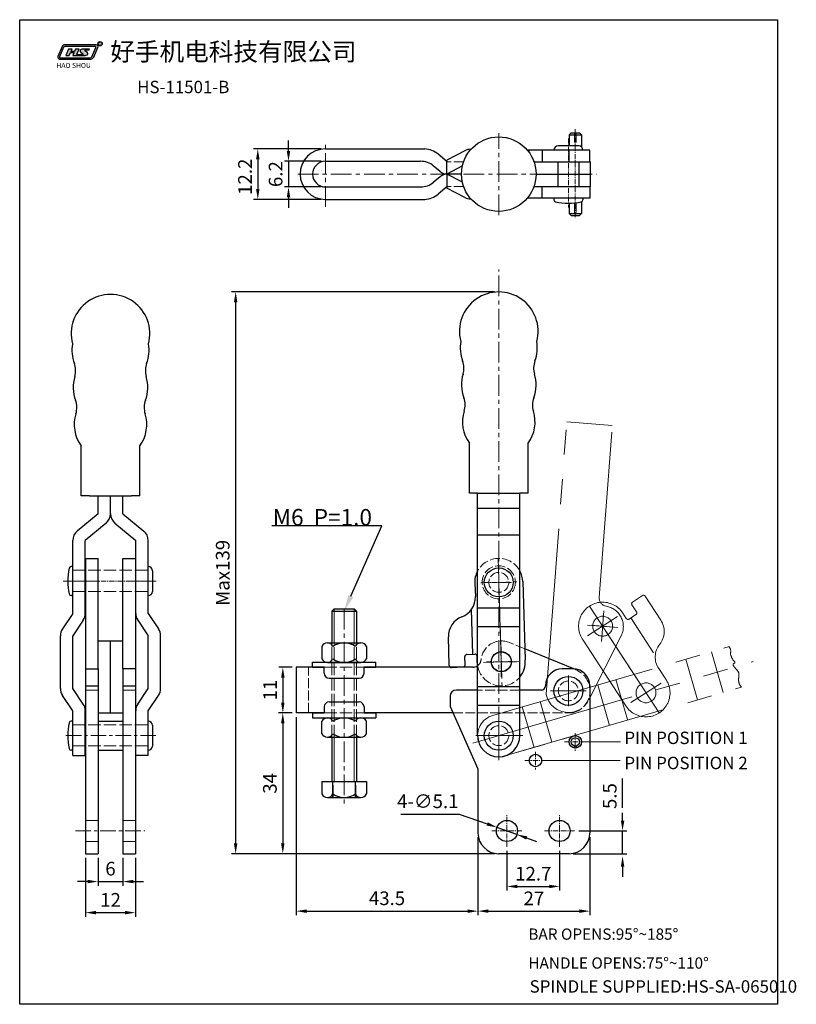
# Model space of a CAD drawing. Units: millimetres. Extents: x 1634 to 1821, y 518 to 756.
import ezdxf
from ezdxf import colors
from ezdxf.entities.mleader import LeaderData, LeaderLine
from ezdxf.math import Vec2, Vec3

# ---------------------------------------------------------------- set-up
doc = ezdxf.new("R2010")
doc.units = ezdxf.units.MM
for name, pattern in [('ACAD_ISO02W100', [15, 12, -3]), ('CENTER', [2, 1.25, -0.25, 0.25, -0.25]), ('PHANTOM', [17.5, 10, -1.5, 1.5, -1.5, 1.5, -1.5])]:
    doc.linetypes.add(name, pattern=pattern)
doc.layers.add('1l', color=7, linetype='Continuous')
for name, color, linetype, lineweight in [('2L', 2, 'Continuous', 13), ('3L', 6, 'CENTER', 13), ('4L', 5, 'ACAD_ISO02W100', 13), ('5L', 1, 'Continuous', 13), ('7L', 3, 'Continuous', 30), ('8L', 2, 'PHANTOM', 13)]:
    doc.layers.add(name, color=color, linetype=linetype, lineweight=lineweight)
doc.styles.add('ROMANS', font='ROMANS', dxfattribs={"width": 0.7})
doc.styles.get("Standard").update_dxf_attribs({"font": 'arial.ttf'})
doc.styles.add('样式 1', font='仿宋_GB2312_0.ttf')
doc.dimstyles.new('ISO-25', dxfattribs={"dimtxt": 2.5, "dimasz": 2.5, "dimexe": 1, "dimexo": 1, "dimgap": 1, "dimtad": 1, "dimtoh": 1, "dimdsep": 46, "dimtxsty": 'Standard', "dimcen": 2.5, "dimclrd": 1, "dimclre": 1, "dimclrt": 3, "dimadec": 0, "dimazin": 0, "dimtfac": 1, "dimtmove": 0, "dimatfit": 3, "dimfxl": 1, "dimarcsym": 0})

# ---------------------------------------------------------------- blocks, each defined once
blk = doc.blocks.new('*D16')
at = {"color": 1, "lineweight": -2}
for p, q in [((1698.4, 724.37), (1698.4, 726.87)), ((1706.32, 721.87), (1697.4, 721.87)), ((1698.4, 721.87), (1698.4, 715.67)), ((1706.32, 715.67), (1697.4, 715.67)), ((1698.4, 713.17), (1698.4, 710.67))]:
    blk.add_line(p, q, dxfattribs=at)
at = {"color": 1}
for points in [[(1697.99, 724.37), (1698.82, 724.37), (1698.4, 721.87)], [(1697.99, 713.17), (1698.82, 713.17), (1698.4, 715.67)]]:
    blk.add_solid(points, dxfattribs=at)
at = {"layer": 'Defpoints', "color": 0}
for p in [(1707.32, 721.87), (1698.4, 715.67), (1707.32, 715.67)]:
    blk.add_point(p, dxfattribs=at)
at = {"color": 3, "insert": (1695.72, 718.77), "char_height": 3.3, "attachment_point": 5, "rotation": 90}
blk.add_mtext('6.2', dxfattribs=at)
blk = doc.blocks.new('*D17')
at = {"color": 1, "lineweight": -2}
for p, q in [((1706.32, 724.87), (1689.99, 724.87)), ((1690.99, 722.37), (1690.99, 715.17)), ((1706.32, 712.67), (1689.99, 712.67))]:
    blk.add_line(p, q, dxfattribs=at)
at = {"color": 1}
for points in [[(1690.58, 722.37), (1691.41, 722.37), (1690.99, 724.87)], [(1690.58, 715.17), (1691.41, 715.17), (1690.99, 712.67)]]:
    blk.add_solid(points, dxfattribs=at)
at = {"layer": 'Defpoints', "color": 0}
for p in [(1707.32, 724.87), (1690.99, 712.67), (1707.32, 712.67)]:
    blk.add_point(p, dxfattribs=at)
at = {"color": 3, "insert": (1688.34, 718.13), "char_height": 3.3, "attachment_point": 5, "rotation": 90}
blk.add_mtext('12.2', dxfattribs=at)
blk = doc.blocks.new('*D18')
at = {"color": 1, "lineweight": -2}
for p, q in [((1652.45, 553.72), (1652.45, 547)), ((1658.45, 553.72), (1658.45, 547)), ((1649.95, 548), (1647.45, 548)), ((1652.45, 548), (1658.45, 548)), ((1660.95, 548), (1663.45, 548))]:
    blk.add_line(p, q, dxfattribs=at)
at = {"color": 1}
for points in [[(1649.95, 548.42), (1649.95, 547.59), (1652.45, 548)], [(1660.95, 548.42), (1660.95, 547.59), (1658.45, 548)]]:
    blk.add_solid(points, dxfattribs=at)
at = {"layer": 'Defpoints', "color": 0}
for p in [(1652.45, 554.72), (1658.45, 554.72), (1658.45, 548)]:
    blk.add_point(p, dxfattribs=at)
at = {"color": 3, "insert": (1655.45, 550.69), "char_height": 3.3, "attachment_point": 5}
blk.add_mtext('6', dxfattribs=at)
blk = doc.blocks.new('*D19')
at = {"color": 1, "lineweight": -2}
for p, q in [((1649.45, 553.72), (1649.45, 539.5)), ((1661.45, 553.72), (1661.45, 539.5)), ((1651.95, 540.5), (1658.95, 540.5))]:
    blk.add_line(p, q, dxfattribs=at)
at = {"color": 1}
for points in [[(1651.95, 540.92), (1651.95, 540.08), (1649.45, 540.5)], [(1658.95, 540.92), (1658.95, 540.08), (1661.45, 540.5)]]:
    blk.add_solid(points, dxfattribs=at)
at = {"layer": 'Defpoints', "color": 0}
for p in [(1649.45, 554.72), (1661.45, 554.72), (1661.45, 540.5)]:
    blk.add_point(p, dxfattribs=at)
at = {"color": 3, "insert": (1655.46, 543.16), "char_height": 3.3, "attachment_point": 5}
blk.add_mtext('12', dxfattribs=at)
blk = doc.blocks.new('*D20')
at = {"color": 1, "lineweight": -2}
for p, q in [((1751.12, 555.39), (1751.12, 545.83)), ((1763.82, 555.39), (1763.82, 545.83)), ((1753.62, 546.83), (1761.32, 546.83))]:
    blk.add_line(p, q, dxfattribs=at)
at = {"color": 1}
for points in [[(1753.62, 547.24), (1753.62, 546.41), (1751.12, 546.83)], [(1761.32, 547.24), (1761.32, 546.41), (1763.82, 546.83)]]:
    blk.add_solid(points, dxfattribs=at)
at = {"layer": 'Defpoints', "color": 0}
for p in [(1751.12, 556.39), (1763.82, 556.39), (1763.82, 546.83)]:
    blk.add_point(p, dxfattribs=at)
at = {"color": 3, "insert": (1757.47, 549.48), "char_height": 3.3, "attachment_point": 5}
blk.add_mtext('12.7', dxfattribs=at)
blk = doc.blocks.new('*D21')
at = {"color": 1, "lineweight": -2}
for p, q in [((1744.12, 558.72), (1744.12, 539.87)), ((1771.12, 558.72), (1771.12, 539.87)), ((1746.62, 540.87), (1768.62, 540.87))]:
    blk.add_line(p, q, dxfattribs=at)
at = {"color": 1}
for points in [[(1746.62, 541.28), (1746.62, 540.45), (1744.12, 540.87)], [(1768.62, 541.28), (1768.62, 540.45), (1771.12, 540.87)]]:
    blk.add_solid(points, dxfattribs=at)
at = {"layer": 'Defpoints', "color": 0}
for p in [(1744.12, 559.72), (1771.12, 559.72), (1771.12, 540.87)]:
    blk.add_point(p, dxfattribs=at)
at = {"color": 3, "insert": (1757.62, 543.52), "char_height": 3.3, "attachment_point": 5}
blk.add_mtext('27', dxfattribs=at)
blk = doc.blocks.new('*D22')
at = {"color": 1, "lineweight": -2}
for p, q in [((1699.25, 588.72), (1696.02, 588.72)), ((1697.02, 586.22), (1697.02, 557.22)), ((1748.12, 554.72), (1696.02, 554.72))]:
    blk.add_line(p, q, dxfattribs=at)
at = {"color": 1}
for points in [[(1696.61, 586.22), (1697.44, 586.22), (1697.02, 588.72)], [(1696.61, 557.22), (1697.44, 557.22), (1697.02, 554.72)]]:
    blk.add_solid(points, dxfattribs=at)
at = {"layer": 'Defpoints', "color": 0}
for p in [(1700.25, 588.72), (1697.02, 554.72), (1749.12, 554.72)]:
    blk.add_point(p, dxfattribs=at)
at = {"color": 3, "insert": (1694.34, 571.72), "char_height": 3.3, "attachment_point": 5, "rotation": 90}
blk.add_mtext('34', dxfattribs=at)
blk = doc.blocks.new('*D23')
at = {"color": 1, "lineweight": -2}
for p, q in [((1699.25, 599.72), (1696.04, 599.72)), ((1697.04, 597.22), (1697.04, 591.22)), ((1699.25, 588.72), (1696.04, 588.72))]:
    blk.add_line(p, q, dxfattribs=at)
at = {"color": 1}
for points in [[(1696.62, 597.22), (1697.45, 597.22), (1697.04, 599.72)], [(1696.62, 591.22), (1697.45, 591.22), (1697.04, 588.72)]]:
    blk.add_solid(points, dxfattribs=at)
at = {"layer": 'Defpoints', "color": 0}
for p in [(1700.25, 599.72), (1697.04, 588.72), (1700.25, 588.72)]:
    blk.add_point(p, dxfattribs=at)
at = {"color": 3, "insert": (1694.38, 594.22), "char_height": 3.3, "attachment_point": 5, "rotation": 90}
blk.add_mtext('11', dxfattribs=at)
blk = doc.blocks.new('*D24')
at = {"color": 1, "lineweight": -2}
for p, q in [((1700.25, 587.72), (1700.25, 539.86)), ((1744.12, 558.72), (1744.12, 539.86)), ((1702.75, 540.86), (1741.62, 540.86))]:
    blk.add_line(p, q, dxfattribs=at)
at = {"color": 1}
for points in [[(1702.75, 541.27), (1702.75, 540.44), (1700.25, 540.86)], [(1741.62, 541.27), (1741.62, 540.44), (1744.12, 540.86)]]:
    blk.add_solid(points, dxfattribs=at)
at = {"layer": 'Defpoints', "color": 0}
for p in [(1700.25, 588.72), (1744.12, 559.72), (1744.12, 540.86)]:
    blk.add_point(p, dxfattribs=at)
at = {"color": 3, "insert": (1722.18, 543.54), "char_height": 3.3, "attachment_point": 5}
blk.add_mtext('43.5', dxfattribs=at)
blk = doc.blocks.new('*D25')
at = {"color": 1, "lineweight": -2}
for p, q in [((1748.15, 690.32), (1684.65, 690.32)), ((1685.65, 687.82), (1685.65, 557.22)), ((1748.12, 554.72), (1684.65, 554.72))]:
    blk.add_line(p, q, dxfattribs=at)
at = {"color": 1}
for points in [[(1685.23, 687.82), (1686.07, 687.82), (1685.65, 690.32)], [(1685.23, 557.22), (1686.07, 557.22), (1685.65, 554.72)]]:
    blk.add_solid(points, dxfattribs=at)
at = {"layer": 'Defpoints', "color": 0}
for p in [(1749.15, 690.32), (1685.65, 554.72), (1749.12, 554.72)]:
    blk.add_point(p, dxfattribs=at)
at = {"color": 3, "insert": (1682.96, 622.52), "char_height": 3.3, "attachment_point": 5, "rotation": 90}
blk.add_mtext('Max139', dxfattribs=at)
blk = doc.blocks.new('*D26')
at = {"color": 1, "lineweight": -2}
for p, q in [((1725.55, 564.31), (1739.62, 564.31)), ((1739.62, 564.31), (1746.36, 561.92)), ((1753.52, 559.37), (1748.71, 561.08)), ((1755.87, 558.53), (1758.23, 557.69))]:
    blk.add_line(p, q, dxfattribs=at)
at = {"color": 1}
for points in [[(1746.5, 562.31), (1746.22, 561.52), (1748.71, 561.08)], [(1756.01, 558.92), (1755.73, 558.14), (1753.52, 559.37)]]:
    blk.add_solid(points, dxfattribs=at)
at = {"layer": 'Defpoints', "color": 0}
for p in [(1748.71, 561.08), (1753.52, 559.37)]:
    blk.add_point(p, dxfattribs=at)
at = {"color": 3, "insert": (1732.02, 566.96), "char_height": 3.3, "attachment_point": 5, "style": '样式 1'}
blk.add_mtext('4-∅5.1', dxfattribs=at)
blk = doc.blocks.new('好手logo1')
h = blk.add_hatch(color=1)
h.paths.add_polyline_path([(11.12, 2.84, 0.300672), (12.04, 3.45), (13.38, 6.6, 0.537666), (12.83, 7.44), (2.6, 7.44, 0.300672), (1.86, 6.95), (0.47, 3.68, 0.537666), (1.02, 2.84)])
h.paths.add_polyline_path([(1.18, 3.24, -0.537666), (1, 3.52), (2.33, 6.65, -0.300672), (2.7, 6.9), (12.57, 6.9, -0.537666), (12.75, 6.62), (11.47, 3.61, -0.300672), (10.92, 3.24)], flags=16)
h.paths.add_polyline_path([(9.3, 4.03), (5.28, 4.03), (5.65, 4.86, 0.540881), (5.55, 5), (4.63, 5, 0.297959), (4.54, 4.94), (4.14, 4.03), (3, 4.03), (3.91, 6.1), (5.05, 6.1), (4.75, 5.42, 0.540881), (4.84, 5.28), (5.76, 5.28, 0.297959), (5.85, 5.34), (6.19, 6.1), (7.33, 6.1), (6.58, 4.39, 0.540881), (6.67, 4.25), (8.54, 4.25, 0.684537), (8.6, 4.43), (7.78, 5.19, -0.466541), (7.8, 5.8, -0.165228), (8.65, 6.09), (10.72, 6.09), (10.55, 5.82), (9.25, 5.82, 0.684537), (9.18, 5.65), (10.05, 4.85, -0.512887), (9.98, 4.21, -0.127046)], flags=0)
h = blk.add_hatch(color=1)
h.paths.add_polyline_path([(13.4, 7.8, 1), (14.8, 7.8, 1)])
h.paths.add_polyline_path([(14.7, 7.8, -1), (13.5, 7.8, -1)], flags=16)
at = {"color": 1}
for p, q in [((3.91, 6.1), (3, 4.03)), ((3, 4.03), (4.14, 4.03)), ((5.05, 6.1), (3.91, 6.1)), ((4.14, 4.03), (4.54, 4.94)), ((4.63, 5), (5.55, 5)), ((4.75, 5.42), (5.05, 6.1)), ((5.76, 5.28), (4.84, 5.28)), ((5.65, 4.86), (5.28, 4.03)), ((5.28, 4.03), (9.3, 4.03)), ((6.19, 6.1), (5.85, 5.34)), ((7.33, 6.1), (6.19, 6.1)), ((6.58, 4.39), (7.33, 6.1)), ((8.54, 4.25), (6.67, 4.25)), ((7.78, 5.19), (8.6, 4.43)), ((10.72, 6.09), (8.65, 6.09)), ((10.05, 4.85), (9.18, 5.65)), ((9.25, 5.82), (10.55, 5.82)), ((10.55, 5.82), (10.72, 6.09))]:
    blk.add_line(p, q, dxfattribs=at)
for points in [[(1.02, 2.84), (11.12, 2.84, 0.300672), (12.04, 3.45), (13.38, 6.6, 0.537666), (12.83, 7.44), (2.6, 7.44, 0.300672), (1.86, 6.95), (0.47, 3.68, 0.537666)], [(10.92, 3.24, 0.300672), (11.47, 3.61), (12.75, 6.62, 0.537666), (12.57, 6.9), (2.7, 6.9, 0.300672), (2.33, 6.65), (1, 3.52, 0.537666), (1.18, 3.24)]]:
    blk.add_lwpolyline(points, format="xyb", close=True, dxfattribs=at)
for radius in [0.7, 0.6]:
    blk.add_circle((14.1, 7.8), radius, dxfattribs=at)
for centre, radius, start, end in [((4.63, 4.9), 0.1, 90, 156.3676), ((4.84, 5.38), 0.1, 156.3676, 270), ((5.55, 4.9), 0.1, 336.3676, 90), ((5.76, 5.38), 0.1, 270, 336.3676), ((6.67, 4.35), 0.1, 156.3676, 270), ((8.05, 5.48), 0.4, 127.5285, 227.5724), ((8.65, 4.69), 1.4, 90, 127.5285), ((8.54, 4.35), 0.1, 270, 47.5724), ((9.25, 5.72), 0.1, 90, 227.5724), ((9.3, 5.43), 1.4, 270, 298.9615), ((9.78, 4.56), 0.4, 298.9615, 47.5724)]:
    blk.add_arc(centre, radius, start, end, dxfattribs=at)
at = {"color": 1, "attachment_point": 1}
for s, insert, char_height in [('{\\fSimSun|b0|i0|c134|p2;R}', (13.84, 8.23), 0.8008), ('{\\f@MS UI Gothic|b1|i1|c128|p34;HAO\\f@MS UI Gothic|b1|i1|c134|p34; \\f@MS UI Gothic|b1|i1|c128|p34;SHOU}', (0, 1.61), 1.6)]:
    blk.add_mtext(s, dxfattribs=dict(at, insert=insert, char_height=char_height))

msp = doc.modelspace()

# ---------------------------------------------------------------- linework, layer by layer
for p, q in [((1766.116, 728.268), (1766.616, 728.768)), ((1766.116, 728.268), (1766.116, 725.568)), ((1766.116, 728.268), (1769.116, 728.268)), ((1766.616, 728.768), (1768.616, 728.768)), ((1768.616, 728.768), (1769.116, 728.268)), ((1769.116, 728.268), (1769.116, 725.31)), ((1768.446, 725.568), (1763.446, 725.568)), ((1707.316, 724.868), (1731.301, 724.868)), ((1736.696, 721.768), (1734.515, 723.598)), ((1740.96, 724.429), (1736.585, 722.15)), ((1771.116, 724.568), (1756.027, 724.568)), ((1756.416, 724.568), (1756.416, 724.073)), ((1759.616, 724.568), (1759.616, 721.768)), ((1766.016, 724.568), (1766.016, 721.768)), ((1771.116, 721.768), (1771.116, 724.568)), ((1707.316, 721.868), (1730.282, 721.868)), ((1734.924, 719.47), (1733.432, 720.722)), ((1736.585, 718.768), (1736.585, 722.15)), ((1740.363, 720.736), (1736.585, 718.768)), ((1757.631, 721.768), (1771.316, 721.768)), ((1763.466, 715.768), (1763.466, 721.768)), ((1768.566, 715.768), (1768.566, 721.768)), ((1771.316, 715.768), (1771.316, 721.768)), ((1734.924, 718.066), (1733.432, 716.814)), ((1736.585, 718.768), (1736.585, 715.385)), ((1740.363, 716.8), (1736.585, 718.768)), ((1740.146, 718.768), (1736.852, 718.768)), ((1758.146, 718.768), (1771.316, 718.768)), ((1707.316, 715.668), (1730.282, 715.668)), ((1736.696, 715.768), (1734.515, 713.938)), ((1757.631, 715.768), (1771.316, 715.768)), ((1759.616, 712.968), (1759.616, 715.768)), ((1771.116, 715.768), (1771.116, 712.968)), ((1740.96, 713.107), (1736.585, 715.385)), ((1707.316, 712.668), (1731.301, 712.668)), ((1771.116, 712.968), (1756.027, 712.968)), ((1762.446, 712.968), (1762.446, 712.571)), ((1766.116, 711.769), (1766.116, 709.268)), ((1769.116, 712.101), (1769.116, 709.268)), ((1769.446, 712.968), (1769.446, 712.571)), ((1766.116, 709.268), (1766.616, 708.768)), ((1766.116, 709.268), (1769.116, 709.268)), ((1766.616, 708.768), (1768.616, 708.768)), ((1768.616, 708.768), (1769.116, 709.268)), ((1742.046, 641.722), (1742.046, 653.808)), ((1756.246, 641.722), (1756.246, 653.808)), ((1648.353, 641.122), (1648.353, 653.208)), ((1662.553, 641.122), (1662.553, 653.208)), ((1744.046, 641.722), (1742.046, 641.722)), ((1744.046, 583.222), (1744.046, 641.722)), ((1744.046, 641.722), (1754.246, 641.722)), ((1756.246, 641.722), (1754.246, 641.722)), ((1754.246, 583.222), (1754.246, 641.722)), ((1650.353, 641.122), (1648.353, 641.122)), ((1650.353, 641.122), (1652.453, 641.122)), ((1652.453, 641.122), (1660.553, 641.122)), ((1652.453, 636.785), (1652.453, 641.122)), ((1655.453, 636.794), (1655.453, 641.122)), ((1655.453, 636.794), (1655.453, 641.122)), ((1658.453, 636.785), (1658.453, 641.122)), ((1662.553, 641.122), (1660.553, 641.122)), ((1744.046, 638.158), (1754.246, 638.158)), ((1652.453, 636.785), (1647.436, 632.618)), ((1658.453, 636.785), (1663.47, 632.618)), ((1654.37, 634.486), (1649.353, 630.319)), ((1656.536, 634.486), (1661.553, 630.319)), ((1646.353, 612.749), (1646.353, 630.31)), ((1649.353, 612.749), (1649.353, 630.319)), ((1661.553, 612.749), (1661.553, 630.319)), ((1664.553, 612.749), (1664.553, 630.31)), ((1744.046, 631.693), (1754.246, 631.693)), ((1649.453, 626.022), (1652.453, 626.022)), ((1649.453, 626.022), (1649.453, 554.722)), ((1652.453, 599.322), (1652.453, 626.022)), ((1658.453, 626.022), (1661.553, 626.022)), ((1658.453, 599.322), (1658.453, 626.022)), ((1661.453, 626.022), (1661.453, 554.722)), ((1646.353, 624.022), (1645.956, 624.022)), ((1665.553, 623.022), (1665.553, 618.022)), ((1754.943, 620.404), (1755.535, 601.503)), ((1743.356, 619.913), (1743.491, 616.81)), ((1646.353, 617.022), (1645.956, 617.022)), ((1744.046, 614.106), (1754.246, 614.106)), ((1646.353, 612.749), (1643.856, 609.001)), ((1648.85, 611.086), (1646.353, 607.338)), ((1662.056, 611.086), (1664.553, 607.338)), ((1664.553, 612.749), (1667.05, 609.001)), ((1744.046, 609.597), (1754.246, 609.597)), ((1643.353, 594.607), (1643.353, 607.338)), ((1646.353, 594.607), (1646.353, 607.338)), ((1652.453, 606.081), (1658.453, 606.081)), ((1655.453, 588.722), (1655.453, 606.081)), ((1664.553, 594.607), (1664.553, 607.338)), ((1667.553, 594.607), (1667.553, 607.338)), ((1737.208, 600.16), (1736.992, 607.066)), ((1767.224, 599.321), (1755.452, 604.174)), ((1741.037, 600.327), (1740.95, 602.307)), ((1741.434, 602.829), (1743.393, 602.89)), ((1743.957, 600.859), (1743.908, 602.406)), ((1649.453, 599.322), (1652.453, 599.322)), ((1652.453, 599.322), (1652.453, 554.722)), ((1661.453, 599.322), (1658.453, 599.322)), ((1658.453, 599.322), (1658.453, 554.722)), ((1700.246, 599.722), (1700.246, 588.722)), ((1707.036, 599.722), (1700.246, 599.722)), ((1742.865, 599.722), (1716.636, 599.722)), ((1737.73, 599.682), (1740.559, 599.806)), ((1767.116, 599.322), (1764.416, 599.322)), ((1648.85, 590.859), (1646.353, 594.607)), ((1649.453, 595.24), (1652.453, 595.24)), ((1658.453, 595.24), (1661.453, 595.24)), ((1662.056, 590.859), (1664.553, 594.607)), ((1744.046, 594.222), (1738.916, 594.222)), ((1744.046, 595.108), (1754.246, 595.108)), ((1759.416, 594.222), (1754.246, 594.222)), ((1760.416, 595.322), (1760.416, 595.222)), ((1771.116, 595.322), (1771.116, 560.222)), ((1646.353, 589.196), (1643.856, 592.943)), ((1664.553, 589.196), (1667.05, 592.943)), ((1737.416, 592.722), (1737.416, 590.222)), ((1737.416, 590.222), (1744.116, 575.174)), ((1744.046, 590.598), (1754.246, 590.598)), ((1646.353, 578.422), (1646.353, 589.196)), ((1649.353, 578.422), (1649.353, 589.196)), ((1652.453, 588.722), (1658.453, 588.722)), ((1661.553, 578.422), (1661.553, 589.196)), ((1664.553, 578.422), (1664.553, 589.196)), ((1707.036, 588.722), (1700.246, 588.722)), ((1738.083, 588.722), (1716.636, 588.722)), ((1646.353, 586.722), (1645.956, 586.722)), ((1652.453, 586.722), (1658.453, 586.722)), ((1665.553, 585.722), (1665.553, 580.722)), ((1767.416, 580.722), (1767.416, 580.222)), ((1767.816, 580.722), (1767.816, 580.222)), ((1646.353, 579.722), (1645.956, 579.722)), ((1646.353, 578.422), (1649.353, 578.422)), ((1652.453, 579.722), (1658.453, 579.722)), ((1664.553, 578.422), (1661.553, 578.422)), ((1744.116, 575.174), (1744.116, 559.722)), ((1744.116, 565.122), (1744.116, 559.722)), ((1771.116, 565.122), (1771.116, 559.722)), ((1649.453, 554.722), (1652.453, 554.722)), ((1658.453, 554.722), (1661.453, 554.722)), ((1766.116, 554.722), (1749.116, 554.722))]:
    msp.add_line(p, q)
at = {"ltscale": 0.3}
for p, q in [((1742.346, 724.768), (1742.437, 724.768)), ((1742.346, 712.768), (1742.437, 712.768))]:
    msp.add_line(p, q, dxfattribs=at)
at = {"color": 6}
for p, q in [((1749.056, 620.219), (1749.236, 620.225)), ((1749.148, 620.132), (1749.143, 620.312))]:
    msp.add_line(p, q, dxfattribs=at)
at = {"color": 2}
msp.add_line((1742.886, 602.875), (1742.548, 613.664), dxfattribs=at)
at = {"color": 1}
for p, q in [((1779.022, 565.822), (1779.022, 572.855)), ((1779.022, 562.122), (1779.022, 564.622)), ((1768.448, 560.222), (1780.022, 560.222)), ((1779.022, 554.722), (1779.022, 560.222)), ((1767.116, 554.722), (1780.022, 554.722)), ((1779.022, 551.622), (1779.022, 549.122))]:
    msp.add_line(p, q, dxfattribs=at)
msp.add_lwpolyline([(1633.542, 756.044), (1816.415, 756.044), (1816.415, 518.375), (1633.542, 518.375)], close=True)
for centre, radius in [((1749.146, 718.768), 9), ((1749.146, 620.222), 3.5), ((1749.746, 601.081), 2.4), ((1749.754, 601.04), 2.4), ((1765.946, 594.022), 3.5), ((1749.146, 583.222), 3.5), ((1767.616, 581.722), 1.5), ((1767.616, 581.722), 1), ((1758.016, 577.222), 1.5), ((1751.116, 560.222), 2.55), ((1763.816, 560.222), 2.55)]:
    msp.add_circle(centre, radius)
for centre, radius, start, end in [((1763.446, 724.568), 1, 90, 180), ((1768.446, 724.568), 1, 0, 90), ((1707.316, 718.768), 6.1, 90, 270), ((1730.804, 718.906), 5.983, 51.65564, 85.22792), ((1707.316, 718.768), 3.1, 90, 270), ((1730.282, 716.968), 4.9, 50, 90), ((1737.543, 723.668), 4.9, 230, 232.87544), ((1737.543, 713.868), 4.9, 127.12456, 130), ((1736.852, 721.768), 3, 230, 270), ((1736.852, 715.768), 3, 90, 130), ((1730.282, 720.568), 4.9, 270, 310), ((1730.804, 718.63), 5.983, 274.77208, 308.34436), ((1762.946, 712.571), 0.5, 180, 258.47278), ((1765.946, 727.28), 15.512, 258.47278, 281.52722), ((1768.946, 712.571), 0.5, 281.52722, 0), ((1655.453, 680.222), 9.5, 345.16683, 194.83317), ((1749.146, 680.822), 9.5, 345.16683, 194.83317), ((1655.453, 676.322), 9.3, 170.91823, 200.34481), ((1655.453, 676.322), 9.3, 339.65519, 9.08177), ((1749.146, 676.922), 9.3, 170.91823, 200.34481), ((1749.146, 676.922), 9.3, 339.65519, 9.08177), ((1642.045, 671.351), 5, 343.27741, 20.34481), ((1668.861, 671.351), 5, 159.65519, 196.72259), ((1735.738, 671.951), 5, 343.27741, 20.34481), ((1762.553, 671.951), 5, 159.65519, 196.72259), ((1749.146, 667.922), 9, 163.27741, 200.42362), ((1749.146, 667.922), 9, 339.57638, 16.72259), ((1655.453, 667.322), 9, 163.27741, 200.42362), ((1655.453, 667.322), 9, 339.57638, 16.72259), ((1642.333, 662.437), 5, 342.58789, 20.42362), ((1668.573, 662.437), 5, 159.57638, 197.41211), ((1736.026, 663.037), 5, 342.58789, 20.42362), ((1762.265, 663.037), 5, 159.57638, 197.41211), ((1655.453, 658.322), 8.75, 162.58789, 215.76426), ((1655.453, 658.322), 8.75, 324.23574, 17.41211), ((1749.146, 658.922), 8.75, 162.58789, 215.76426), ((1749.146, 658.922), 8.75, 324.23574, 17.41211), ((1652.453, 636.794), 3, 309.71368, 0), ((1658.453, 636.794), 3, 180, 230.28632), ((1649.353, 630.31), 3, 129.71368, 180), ((1661.553, 630.31), 3, 0, 50.28632), ((1660.665, 620.522), 15.512, 168.47278, 191.52722), ((1645.956, 623.522), 0.5, 90, 168.47278), ((1664.553, 623.022), 1, 0, 90), ((1749.146, 620.222), 5.8, 151.55928, 184.05099), ((1749.146, 620.222), 5.8, 1.79614, 28.44072), ((1664.553, 618.022), 1, 270, 0), ((1645.956, 617.522), 0.5, 191.52722, 270), ((1738.496, 616.593), 5, 290.44774, 2.49614), ((1646.353, 612.749), 3, 326.3295, 0), ((1664.553, 612.749), 3, 180, 213.6705), ((1741.989, 607.223), 5, 110.44774, 181.79614), ((1646.353, 607.338), 3, 146.3295, 180), ((1664.553, 607.338), 3, 0, 33.6705), ((1741.45, 602.329), 0.5, 91.79614, 182.49614), ((1743.408, 602.391), 0.5, 1.79614, 91.79614), ((1749.754, 601.04), 5.8, 320.75287, 4.57435), ((1737.708, 600.182), 0.5, 182.49614, 272.49614), ((1740.537, 600.305), 0.5, 272.49614, 2.49614), ((1742.865, 601.722), 2, 270, 305.65853), ((1749.754, 601.04), 5.8, 181.79614, 190.19977), ((1764.416, 595.322), 4, 90, 180), ((1767.116, 595.322), 4, 0, 90), ((1646.353, 594.607), 3, 180, 213.6705), ((1664.553, 594.607), 3, 326.3295, 0), ((1738.916, 592.722), 1.5, 90, 180), ((1759.416, 595.222), 1, 270, 0), ((1646.353, 589.196), 3, 0, 33.6705), ((1664.553, 589.196), 3, 146.3295, 180), ((1660.665, 583.222), 15.512, 168.47278, 191.52722), ((1645.956, 586.222), 0.5, 90, 168.47278), ((1664.553, 585.722), 1, 0, 90), ((1749.146, 583.222), 5.1, 180, 0), ((1645.956, 580.222), 0.5, 191.52722, 270), ((1664.553, 580.722), 1, 270, 0), ((1749.116, 559.722), 5, 180, 270), ((1766.116, 559.722), 5, 270, 0)]:
    msp.add_arc(centre, radius, start, end)
at = {"ltscale": 0.3}
for centre, start, end in [((1742.346, 721.768), 90, 117.5108), ((1742.346, 715.768), 242.4892, 270)]:
    msp.add_arc(centre, 3, start, end, dxfattribs=at)
at = {"color": 1}
for points in [[(1778.606, 562.722), (1779.439, 562.722), (1779.022, 560.222)], [(1778.606, 551.622), (1779.439, 551.622), (1779.022, 554.122)]]:
    msp.add_solid(points, dxfattribs=at)
at = {"layer": '1l'}
for p, q in [((1708.836, 613.244), (1709.436, 613.844)), ((1708.836, 613.244), (1708.836, 605.6)), ((1708.836, 613.244), (1714.836, 613.244)), ((1709.436, 613.844), (1714.236, 613.844)), ((1714.236, 613.844), (1714.836, 613.244)), ((1714.836, 613.244), (1714.836, 605.6)), ((1706.436, 604.76), (1706.436, 601.76)), ((1707.786, 605.6), (1715.886, 605.6)), ((1717.236, 604.76), (1717.236, 601.76)), ((1704.216, 599.722), (1704.216, 600.922)), ((1704.216, 600.922), (1719.456, 600.922)), ((1704.216, 599.722), (1707.036, 599.722)), ((1707.036, 598.282), (1707.036, 599.722)), ((1707.786, 600.92), (1715.886, 600.92)), ((1716.636, 598.282), (1716.636, 599.722)), ((1716.636, 599.722), (1719.456, 599.722)), ((1719.456, 599.722), (1719.456, 600.922)), ((1708.236, 597.082), (1715.436, 597.082)), ((1707.036, 590.162), (1707.036, 588.722)), ((1708.236, 591.362), (1715.436, 591.362)), ((1716.636, 590.162), (1716.636, 588.722)), ((1704.216, 588.722), (1707.036, 588.722)), ((1704.216, 588.722), (1704.216, 587.522)), ((1704.216, 587.522), (1719.456, 587.522)), ((1707.786, 587.525), (1715.886, 587.525)), ((1716.636, 588.722), (1719.456, 588.722)), ((1719.456, 588.722), (1719.456, 587.522)), ((1706.436, 583.685), (1706.436, 586.685)), ((1717.236, 583.685), (1717.236, 586.685)), ((1707.786, 582.845), (1715.886, 582.845)), ((1708.836, 582.845), (1708.836, 572.144)), ((1714.836, 582.845), (1714.836, 572.144)), ((1706.436, 572.144), (1717.236, 572.144)), ((1706.436, 572.144), (1706.436, 569.144)), ((1709.136, 569.144), (1709.136, 572.144)), ((1709.136, 568.304), (1709.136, 571.304)), ((1709.136, 571.304), (1709.136, 568.304)), ((1714.536, 569.144), (1714.536, 572.144)), ((1714.536, 568.304), (1714.536, 571.304)), ((1714.536, 571.304), (1714.536, 568.304)), ((1717.236, 572.144), (1717.236, 569.144)), ((1707.786, 568.304), (1715.886, 568.304))]:
    msp.add_line(p, q, dxfattribs=at)
for centre, radius, start, end in [((1707.786, 604.095), 1.505, 26.21842, 153.78158), ((1711.836, 600.841), 4.759, 55.437, 124.563), ((1715.886, 604.095), 1.505, 26.21842, 153.78158), ((1707.786, 602.425), 1.505, 206.21842, 333.78158), ((1711.836, 605.679), 4.759, 235.437, 304.563), ((1715.886, 602.425), 1.505, 206.21842, 333.78158), ((1708.236, 598.282), 1.2, 180, 270), ((1715.436, 598.282), 1.2, 270, 0), ((1708.236, 590.162), 1.2, 90, 180), ((1715.436, 590.162), 1.2, 0, 90), ((1707.786, 586.02), 1.505, 26.21842, 153.78158), ((1711.836, 582.765), 4.759, 55.437, 124.563), ((1715.886, 586.02), 1.505, 26.21842, 153.78158), ((1707.786, 584.35), 1.505, 206.21842, 333.78158), ((1711.836, 587.604), 4.759, 235.437, 304.563), ((1715.886, 584.35), 1.505, 206.21842, 333.78158), ((1707.786, 569.809), 1.505, 206.21842, 333.78158), ((1711.836, 573.063), 4.759, 235.437, 304.563), ((1715.886, 569.809), 1.505, 206.21842, 333.78158)]:
    msp.add_arc(centre, radius, start, end, dxfattribs=at)
at = {"layer": '2L'}
for p, q in [((1709.436, 613.844), (1709.436, 605.6)), ((1714.236, 613.844), (1714.236, 605.6)), ((1709.436, 582.845), (1709.436, 572.144)), ((1714.236, 582.845), (1714.236, 572.144))]:
    msp.add_line(p, q, dxfattribs=at)
at = {"layer": '3L', "ltscale": 4}
for p, q in [((1749.146, 708.867), (1749.146, 728.635)), ((1707.316, 710.849), (1707.316, 726.687)), ((1700.643, 718.768), (1772.715, 718.768)), ((1749.146, 577.283), (1749.146, 695.717)), ((1748.962, 626.019), (1749.938, 595.243)), ((1744.824, 620.087), (1753.467, 620.358)), ((1745.433, 600.905), (1754.075, 601.176))]:
    msp.add_line(p, q, dxfattribs=at)
at = {"layer": '3L'}
for p, q in [((1765.946, 727.386), (1765.946, 710.684)), ((1767.616, 729.623), (1767.616, 708.113)), ((1666.418, 620.522), (1644.069, 620.522)), ((1651.472, 620.522), (1644.401, 620.522)), ((1659.434, 620.522), (1666.505, 620.522)), ((1745.537, 620.222), (1752.183, 620.222)), ((1749.746, 597.384), (1749.746, 604.779)), ((1753.441, 601.081), (1746.051, 601.081)), ((1749.856, 601.081), (1750.036, 601.081)), ((1749.856, 601.081), (1750.036, 601.081)), ((1749.946, 600.991), (1749.946, 601.171)), ((1749.946, 600.991), (1749.946, 601.171)), ((1765.946, 597.71), (1765.946, 590.335)), ((1765.946, 590.709), (1765.946, 597.336)), ((1770.268, 594.022), (1761.623, 594.022)), ((1769.841, 594.022), (1762.05, 594.022)), ((1749.056, 583.222), (1749.236, 583.222)), ((1749.146, 583.132), (1749.146, 583.312)), ((1767.616, 583.854), (1767.616, 579.59)), ((1770.188, 581.722), (1765.043, 581.722)), ((1758.016, 579.354), (1758.016, 575.09)), ((1760.588, 577.222), (1755.443, 577.222)), ((1757.926, 577.222), (1758.106, 577.222)), ((1757.926, 577.222), (1758.106, 577.222)), ((1758.016, 577.132), (1758.016, 577.312)), ((1758.016, 577.132), (1758.016, 577.312)), ((1751.116, 556.393), (1751.116, 564.052)), ((1763.816, 556.393), (1763.816, 564.052)), ((1754.748, 560.222), (1747.483, 560.222)), ((1767.448, 560.222), (1760.183, 560.222))]:
    msp.add_line(p, q, dxfattribs=at)
at = {"layer": '3L', "linetype": 'CENTER', "ltscale": 4}
msp.add_line((1711.836, 613.844), (1711.836, 565.892), dxfattribs=at)
at = {"layer": '3L', "color": 6}
for p, q in [((1765.856, 594.022), (1766.036, 594.022)), ((1765.946, 593.932), (1765.946, 594.112))]:
    msp.add_line(p, q, dxfattribs=at)
at = {"layer": '3L', "ltscale": 3}
for p, q in [((1666.418, 583.222), (1644.069, 583.222)), ((1646.994, 560.222), (1663.762, 560.222))]:
    msp.add_line(p, q, dxfattribs=at)
at = {"layer": '4L', "ltscale": 0.2}
for p, q in [((1767.416, 728.768), (1767.416, 725.568)), ((1767.816, 728.768), (1767.816, 725.568)), ((1740.66, 721.768), (1736.696, 721.768)), ((1740.66, 715.768), (1736.696, 715.768)), ((1767.416, 711.838), (1767.416, 708.768)), ((1767.816, 711.881), (1767.816, 708.768)), ((1755.452, 604.174), (1751.742, 605.704)), ((1703.216, 588.722), (1703.216, 599.722)), ((1767.717, 599.118), (1767.224, 599.321)), ((1754.246, 594.222), (1744.046, 594.222)), ((1738.083, 588.722), (1767.115, 588.722))]:
    msp.add_line(p, q, dxfattribs=at)
at = {"layer": '4L', "ltscale": 0.25}
for p, q in [((1646.353, 623.142), (1664.553, 623.142)), ((1646.353, 618.042), (1664.553, 618.042)), ((1708.836, 582.845), (1708.836, 605.6)), ((1709.436, 582.845), (1709.436, 605.6)), ((1714.236, 582.845), (1714.236, 605.6)), ((1714.836, 582.845), (1714.836, 605.6)), ((1707.036, 599.722), (1716.636, 599.722)), ((1707.036, 588.722), (1716.636, 588.722)), ((1646.353, 585.842), (1664.553, 585.842)), ((1646.353, 580.742), (1664.553, 580.742)), ((1649.453, 562.772), (1652.453, 562.772)), ((1658.453, 562.772), (1661.453, 562.772)), ((1649.453, 557.672), (1652.453, 557.672)), ((1658.453, 557.672), (1661.453, 557.672))]:
    msp.add_line(p, q, dxfattribs=at)
at = {"layer": '4L'}
for p, q in [((1649.453, 594.222), (1652.453, 594.222)), ((1658.453, 594.222), (1661.453, 594.222))]:
    msp.add_line(p, q, dxfattribs=at)
at = {"layer": '4L', "ltscale": 0.2}
for centre, radius in [((1749.146, 620.222), 4), ((1749.146, 620.222), 2.4), ((1749.146, 620.222), 2.4), ((1765.946, 594.022), 2.4), ((1765.946, 594.022), 2.4), ((1765.946, 594.022), 2.4), ((1765.946, 594.022), 2.4), ((1749.146, 583.222), 2.4), ((1749.146, 583.222), 2.4), ((1749.146, 583.222), 2.4), ((1749.146, 583.222), 2.4)]:
    msp.add_circle(centre, radius, dxfattribs=at)
for centre, radius, start, end in [((1749.146, 620.222), 5.8, 28.44072, 151.55928), ((1749.836, 601.081), 5, 67.59394, 174.74682), ((1742.865, 601.722), 2, 305.65853, 354.74682), ((1749.754, 601.04), 5.8, 190.19977, 320.75287), ((1765.646, 594.022), 5.5, 285.49873, 67.88066)]:
    msp.add_arc(centre, radius, start, end, dxfattribs=at)
at = {"layer": '5L'}
for p, q in [((1762.446, 724.568), (1762.446, 724.568)), ((1769.446, 724.568), (1769.446, 724.568)), ((1749.146, 620.222), (1749.746, 601.081)), ((1657.953, 586.722), (1657.953, 586.722)), ((1657.953, 579.722), (1657.953, 579.722))]:
    msp.add_line(p, q, dxfattribs=at)
at = {"layer": '5L', "ltscale": 8}
for p, q in [((1769.116, 581.722), (1778.51, 581.722)), ((1760.588, 577.222), (1778.412, 577.222))]:
    msp.add_line(p, q, dxfattribs=at)
at = {"layer": '8L', "ltscale": 4}
for p, q in [((1760.572, 593.257), (1765.559, 658.938)), ((1776.527, 658.105), (1765.559, 658.938)), ((1773.377, 616.605), (1776.527, 658.105)), ((1783.786, 617.041), (1781.43, 615.469)), ((1784.479, 616.903), (1788.245, 611.11)), ((1787.835, 588.697), (1771.045, 614.508)), ((1781.292, 614.775), (1782.393, 613.126)), ((1777.833, 612.002), (1770.583, 607.29)), ((1770.524, 609.921), (1777.898, 609.361)), ((1779.809, 590.398), (1769.504, 606.253)), ((1770.88, 591.846), (1778.669, 607.301)), ((1747.721, 588.119), (1804.725, 604.704)), ((1794.261, 601.66), (1797.111, 591.866)), ((1800.47, 603.466), (1803.319, 593.672)), ((1742.867, 581.396), (1810.556, 601.089)), ((1789.463, 596.825), (1787.739, 599.408)), ((1750.57, 578.325), (1807.688, 594.943)), ((1773.045, 595.487), (1775.895, 585.693)), ((1788.298, 595.915), (1781.047, 591.202)), ((1754.803, 590.18), (1757.653, 580.386)), ((1759.133, 591.44), (1761.983, 581.646)), ((1749.146, 586.91), (1749.146, 579.535)), ((1749.146, 586.91), (1749.146, 579.535)), ((1743.582, 583.222), (1754.984, 583.222)), ((1743.582, 583.222), (1754.984, 583.222)), ((1753.041, 583.222), (1745.25, 583.222)), ((1753.041, 583.222), (1745.25, 583.222))]:
    msp.add_line(p, q, dxfattribs=at)
at = {"layer": '8L'}
for p, q in [((1773.931, 605.957), (1774.491, 613.325)), ((1774.423, 612.433), (1773.999, 606.849)), ((1779.071, 612.807), (1779.915, 611.509)), ((1782.249, 612.43), (1780.606, 611.362)), ((1771.419, 609.853), (1777.003, 609.429)), ((1774.106, 609.449), (1774.285, 609.435)), ((1774.106, 609.449), (1774.285, 609.435)), ((1774.203, 609.531), (1774.189, 609.352)), ((1774.203, 609.531), (1774.189, 609.352)), ((1774.211, 609.641), (1784.672, 593.559)), ((1765.946, 597.71), (1765.946, 590.335)), ((1765.946, 590.709), (1765.946, 597.336)), ((1777.375, 596.747), (1780.225, 586.953)), ((1760.416, 595.322), (1760.416, 595.222)), ((1770.268, 594.022), (1761.623, 594.022)), ((1769.841, 594.022), (1762.05, 594.022)), ((1749.056, 583.222), (1749.236, 583.222)), ((1749.146, 583.132), (1749.146, 583.312)), ((1750.57, 578.325), (1767.197, 583.163)), ((1744.116, 554.111), (1744.116, 554.122))]:
    msp.add_line(p, q, dxfattribs=at)
at = {"layer": '8L', "color": 2}
msp.add_line((1781.031, 611.638), (1786.914, 602.588), dxfattribs=at)
at = {"layer": '8L', "color": 6}
for p, q in [((1765.856, 594.022), (1766.036, 594.022)), ((1765.946, 593.932), (1765.946, 594.112)), ((1784.748, 593.608), (1784.597, 593.509)), ((1784.623, 593.634), (1784.722, 593.483))]:
    msp.add_line(p, q, dxfattribs=at)
at = {"layer": '8L', "ltscale": 4}
for centre in [(1774.208, 609.646), (1774.211, 609.641), (1784.672, 593.559), (1784.672, 593.559)]:
    msp.add_circle(centre, 2.4, dxfattribs=at)
at = {"layer": '8L'}
for centre, radius, start, end in [((1775.371, 616.453), 2, 175.65817, 260.40499), ((1774.204, 609.551), 5, 333.2521, 80.40499), ((1781.708, 615.053), 0.5, 123.72338, 213.72338), ((1780.334, 611.781), 0.5, 213.02338, 303.02338), ((1781.977, 612.849), 0.5, 303.02338, 33.72338), ((1791.898, 602.184), 5, 141.67498, 213.72338), ((1765.968, 594.321), 5.5, 191.1569, 333.53883), ((1749.146, 583.222), 5.1, 106.22182, 286.22182)]:
    msp.add_arc(centre, radius, start, end, dxfattribs=at)
at = {"layer": '8L', "ltscale": 4}
for centre, radius, start, end in [((1784.063, 616.625), 0.5, 33.72338, 123.72338), ((1774.208, 609.646), 5.8, 33.02338, 215.80159), ((1784.053, 608.385), 5, 321.67498, 33.02338), ((1784.672, 593.559), 5.8, 213.02338, 35.27823)]:
    msp.add_arc(centre, radius, start, end, dxfattribs=at)
at = {"layer": '8L', "ltscale": 8}
msp.add_spline([(1804.725, 604.704), (1805.111, 603.393), (1805.064, 602.737), (1805.251, 602.409), (1805.345, 602.034), (1806.049, 600.722), (1805.767, 600.582), (1806.005, 599.765), (1807.033, 598.379), (1807.033, 597.161), (1807.221, 595.661), (1807.688, 594.943)], degree=3, dxfattribs=at)

# ---------------------------------------------------------------- block references
at = {"xscale": 0.747214820352004, "yscale": 0.7472148203519976, "zscale": 0.7472148203519999}
msp.add_blockref('好手logo1', (1642.404, 744.409), dxfattribs=at)

# ---------------------------------------------------------------- texts
at = {"color": 3, "insert": (1776.344, 568.639), "char_height": 3.3, "attachment_point": 5, "rotation": 90}
msp.add_mtext('5.5', dxfattribs=at)
at = {"attachment_point": 1, "style": 'ROMANS'}
for s, insert, char_height, width in [('BAR OPENS:95%%d~185%%d', (1756.272, 536.679), 2.72, 49.37264), ('HANDLE OPENS:75%%d~110%%d', (1756.272, 529.702), 2.72, 48.13678), ('SPINDLE SUPPLIED:HS-SA-065010', (1756.584, 524.179), 2.992, 93.86634)]:
    msp.add_mtext(s, dxfattribs=dict(at, insert=insert, char_height=char_height, width=width))
at = {"layer": '7L', "insert": (1661.884, 741.293), "char_height": 3.468, "width": 59.03908, "attachment_point": 1}
msp.add_mtext('{\\H0.8627x;HS-11501-B}', dxfattribs=at)
at = {"layer": '8L', "linetype": 'Continuous', "insert": (1655.396, 750.502), "char_height": 3.02495, "width": 72.6962, "attachment_point": 1, "style": 'ROMANS'}
msp.add_mtext('{\\fKaiTi_GB2312|b0|i0|c134|p49;\\H1.44x;\\C4;好手机电科技有限公司}', dxfattribs=at)
at = {"layer": '8L', "color": 3, "ltscale": 8, "char_height": 3, "width": 35.03485, "attachment_point": 1}
for s, insert in [('{\\fArial|b0|i0|c0|p34;PIN POSITION 1}', (1779.449, 584.189)), ('{\\fArial|b0|i0|c0|p34;PIN POSITION 2}', (1779.449, 578.128))]:
    msp.add_mtext(s, dxfattribs=dict(at, insert=insert))

# ---------------------------------------------------------------- dimensions: what is measured, and where the dimension line sits
for base, p1, p2, picture, middle in [((1698.404, 715.668), (1707.316, 721.868), (1707.316, 715.668), '*D16', (1698.404, 718.768)), ((1690.993, 712.668), (1707.316, 724.868), (1707.316, 712.668), '*D17', (1690.993, 718.132))]:
    dim = msp.add_linear_dim(base=base, p1=p1, p2=p2, angle=90, dimstyle='ISO-25', override={"dimtxt": 3.3})
    dim.commit()
    dim.dimension.update_dxf_attribs({"geometry": picture, "text_midpoint": middle, "dimtype": 160})
dim = msp.add_linear_dim(base=(1685.65, 554.722), p1=(1749.146, 690.322), p2=(1749.116, 554.722), angle=90, text='Max139', dimstyle='ISO-25', override={"dimtxt": 3.3})
dim.commit()
dim.dimension.update_dxf_attribs({"geometry": '*D25', "text_midpoint": (1682.964, 622.522)})
for base, p1, p2, picture, middle in [((1697.037, 588.722), (1700.246, 599.722), (1700.246, 588.722), '*D23', (1694.38, 594.222)), ((1697.022, 554.722), (1700.246, 588.722), (1749.116, 554.722), '*D22', (1694.336, 571.722))]:
    dim = msp.add_linear_dim(base=base, p1=p1, p2=p2, angle=90, dimstyle='ISO-25', override={"dimtxt": 3.3})
    dim.commit()
    dim.dimension.update_dxf_attribs({"geometry": picture, "text_midpoint": middle})
dim = msp.add_linear_dim(base=(1744.116, 540.856), p1=(1700.246, 588.722), p2=(1744.116, 559.722), text='43.5', dimstyle='ISO-25', override={"dimtxt": 3.3, "dimdec": 0})
dim.commit()
dim.dimension.update_dxf_attribs({"geometry": '*D24', "text_midpoint": (1722.181, 543.542)})
dim = msp.add_diameter_dim_2p(p1=(1753.518, 559.367), p2=(1748.713, 561.077), text='4-<>', dimstyle='ISO-25', override={"dimtxt": 3.3, "dimtxsty": '样式 1'})
dim.commit()
dim.dimension.update_dxf_attribs({"geometry": '*D26', "text_midpoint": (1732.025, 564.314), "dimtype": 163})
for base, p1, p2, picture, middle in [((1771.116, 540.866), (1744.116, 559.722), (1771.116, 559.722), '*D21', (1757.616, 543.523)), ((1763.816, 546.828), (1751.116, 556.393), (1763.816, 556.393), '*D20', (1757.466, 549.485))]:
    dim = msp.add_linear_dim(base=base, p1=p1, p2=p2, dimstyle='ISO-25', override={"dimtxt": 3.3})
    dim.commit()
    dim.dimension.update_dxf_attribs({"geometry": picture, "text_midpoint": middle})
for base, p1, p2, picture, middle in [((1658.453, 548.004), (1652.453, 554.722), (1658.453, 554.722), '*D18', (1655.453, 548.004)), ((1661.453, 540.502), (1649.453, 554.722), (1661.453, 554.722), '*D19', (1655.458, 540.502))]:
    dim = msp.add_linear_dim(base=base, p1=p1, p2=p2, dimstyle='ISO-25', override={"dimtxt": 3.3})
    dim.commit()
    dim.dimension.update_dxf_attribs({"geometry": picture, "text_midpoint": middle, "dimtype": 160})

# ---------------------------------------------------------------- leaders
ml = msp.add_multileader_mtext('Standard')
ml.set_content('M6  P=1.0', color=256)
ml.set_leader_properties()
ml.build(insert=Vec2(0, 0))
ml.multileader.update_dxf_attribs({"text_right_attachment_type": 6, "dogleg_length": 0.36})
ctx = ml.context
ctx.base_point, ctx.plane_origin = Vec3(1691.609, 635.898), Vec3(1711.836, 613.244)
ctx.right_attachment, ctx.text_align_type = 6, 2
notes = []
notes.append((ctx, [(0, (1, 1, 0), (1720.913, 633.864), (-1, 0), 0.36, [(0, [(1711.836, 613.244)], 0, [])])]))
ctx.mtext.insert, ctx.mtext.alignment, ctx.mtext.flow_direction = Vec3(1718.553, 637.932), 3, 5
for ctx, leaders in notes:
    for number, flags, end, landing, length, lines in leaders:
        leader = LeaderData()
        leader.index, (leader.has_last_leader_line, leader.has_dogleg_vector, leader.attachment_direction) = number, flags
        leader.last_leader_point, leader.dogleg_vector, leader.dogleg_length = Vec3(end), Vec3(landing), length
        for number, points, colour, breaks in lines:
            line = LeaderLine()
            line.index, line.vertices, line.color, line.breaks = number, Vec3.list(points), colors.encode_raw_color(colour), breaks
            leader.lines.append(line)
        ctx.leaders.append(leader)

doc.saveas('drawing.dxf')
